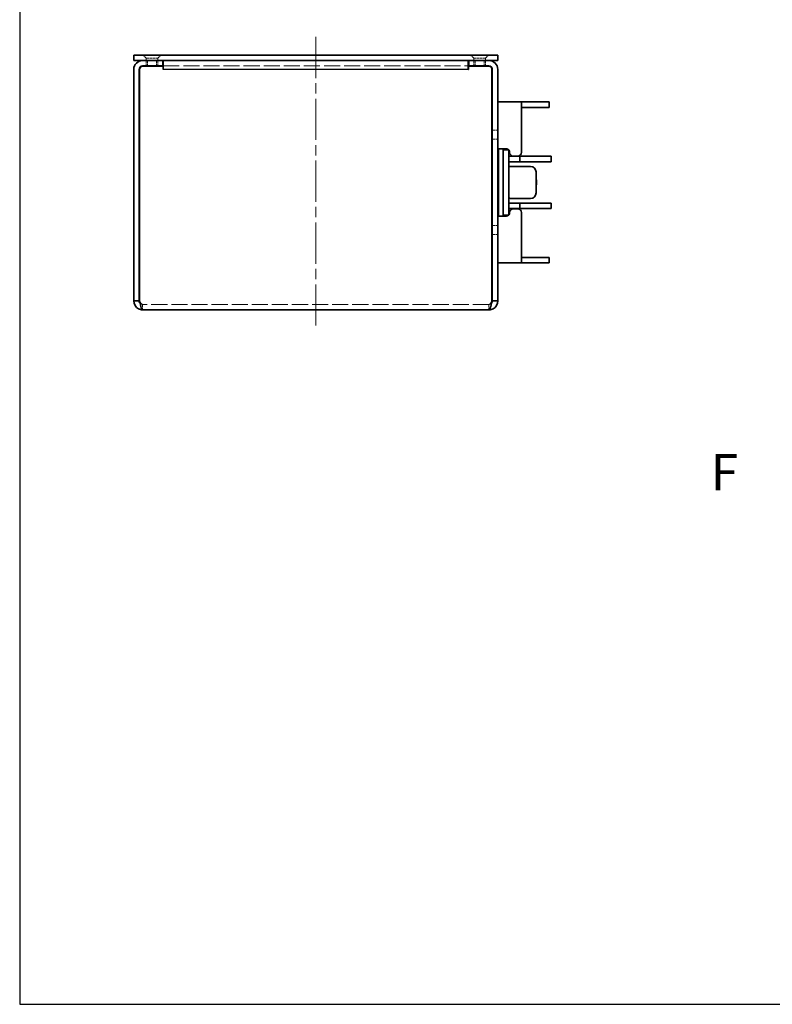
# Model space of a CAD drawing. Units: millimetres. Extents: x 0 to 2438, y 0 to 560.
# Drawn here: x 0 to 207, y 0 to 271 of the extents above; entities that cross this region are included whole.
import ezdxf

# ---------------------------------------------------------------- set-up
doc = ezdxf.new("R2010")
doc.units = ezdxf.units.MM
doc.header["$LTSCALE"] = 2
doc.linetypes.add('CHAIN', pattern=[0.3543, 0.2362, -0.0295, 0.0591, -0.0295])
doc.linetypes.add('DASHED', pattern=[0.2067, 0.1654, -0.0413])
doc.layers.add('Centerline (ISO)', color=7, linetype='Continuous', lineweight=18, true_color=0x80ffff)
for name, color, linetype, lineweight in [('Hidden (ISO)', 7, 'DASHED', 18), ('Symbol (ISO)', 7, 'Continuous', 18), ('Visible (ISO)', 7, 'Continuous', 35)]:
    doc.layers.add(name, color=color, linetype=linetype, lineweight=lineweight)
doc.styles.add('Note Text (TK)', font='MS PGothic.ttf')

# ---------------------------------------------------------------- blocks, each defined once
blk = doc.blocks.new('TK-A3')
blk.add_lwpolyline([(0, 0), (403, 0), (403, 280), (0, 280)], close=True)

msp = doc.modelspace()

# ---------------------------------------------------------------- linework, layer by layer
msp.add_line((123.245, 256.856), (39.435, 256.866))
at = {"layer": 'Centerline (ISO)', "linetype": 'CHAIN', "ltscale": 23.990969}
msp.add_line((81.335, 265.803), (81.335, 185.803), dxfattribs=at)
at = {"layer": 'Hidden (ISO)', "ltscale": 2}
for p, q in [((34.745, 259.903), (33.845, 260.803)), ((37.945, 259.903), (34.745, 259.903)), ((34.745, 257.803), (34.745, 259.903)), ((37.945, 259.903), (38.845, 260.803)), ((124.735, 259.903), (123.835, 260.803)), ((124.735, 259.903), (127.935, 259.903)), ((127.935, 259.903), (128.835, 260.803)), ((127.935, 257.803), (127.935, 259.903)), ((35.115, 257.803), (35.115, 259.303)), ((37.574, 257.803), (37.574, 259.303)), ((37.945, 259.303), (37.945, 257.803)), ((124.735, 259.303), (124.735, 257.803)), ((125.105, 257.803), (125.105, 259.303)), ((127.564, 257.803), (127.564, 259.303)), ((129.835, 240.133), (131.335, 240.133)), ((129.835, 237.674), (131.335, 237.674)), ((129.835, 213.933), (131.335, 213.933)), ((129.835, 211.474), (131.335, 211.474)), ((33.772, 192.303), (33.772, 190.803)), ((128.897, 192.303), (128.897, 190.803))]:
    msp.add_line(p, q, dxfattribs=at)
at = {"layer": 'Hidden (ISO)'}
for p, q in [((37.945, 259.303), (37.945, 259.903)), ((124.735, 259.303), (124.735, 259.903))]:
    msp.add_line(p, q, dxfattribs=at)
at = {"layer": 'Hidden (ISO)', "ltscale": 13.352685}
for p, q in [((39.435, 257.803), (123.235, 257.803)), ((128.897, 192.303), (33.772, 192.303))]:
    msp.add_line(p, q, dxfattribs=at)
at = {"layer": 'Hidden (ISO)', "ltscale": 2}
for points in [[(33.772, 192.303), (33.528, 192.303), (33.285, 192.636), (33.041, 193.056), (33.005, 193.117), (32.97, 193.179), (32.935, 193.241)], [(128.897, 192.303), (129.141, 192.303), (129.385, 192.636), (129.629, 193.056), (129.665, 193.117), (129.7, 193.179), (129.735, 193.241)]]:
    msp.add_open_spline(points, degree=3, knots=[0, 0, 0, 0, 0.8738788, 0.8738788, 0.8738788, 1, 1, 1, 1], dxfattribs=at)
for points in [[(33.772, 192.303), (33.509, 192.303), (33.255, 192.428), (33.078, 192.622)], [(128.897, 192.303), (129.161, 192.303), (129.415, 192.428), (129.592, 192.622)]]:
    msp.add_open_spline(points, degree=3, dxfattribs=at)
at = {"layer": 'Visible (ISO)'}
for p, q in [((33.335, 260.803), (31.335, 260.803)), ((31.335, 259.303), (31.335, 260.803)), ((33.335, 260.803), (129.335, 260.803)), ((131.335, 260.803), (129.335, 260.803)), ((131.335, 260.803), (131.335, 259.303)), ((31.335, 259.303), (33.335, 259.303)), ((129.335, 259.303), (33.335, 259.303)), ((33.735, 257.703), (39.425, 257.703)), ((33.772, 259.303), (39.335, 259.303)), ((33.772, 257.803), (39.335, 257.803)), ((39.335, 257.803), (39.335, 259.303)), ((39.435, 257.803), (39.335, 257.803)), ((39.425, 257.703), (39.425, 256.856)), ((39.435, 256.866), (39.435, 259.303)), ((123.235, 259.303), (123.235, 256.866)), ((123.335, 257.803), (123.235, 257.803)), ((123.245, 256.856), (123.245, 257.703)), ((123.245, 257.703), (128.935, 257.703)), ((123.335, 259.303), (128.897, 259.303)), ((123.335, 257.803), (123.335, 259.303)), ((128.897, 257.803), (123.335, 257.803)), ((129.335, 259.303), (131.335, 259.303)), ((31.335, 193.241), (31.335, 256.866)), ((32.835, 193.241), (32.835, 256.866)), ((32.935, 256.903), (32.935, 193.241)), ((39.425, 256.856), (39.435, 256.856)), ((39.435, 256.856), (39.435, 256.866)), ((123.235, 256.866), (123.235, 256.856)), ((123.235, 256.856), (123.245, 256.856)), ((129.735, 256.903), (129.735, 193.241)), ((129.835, 193.241), (129.835, 256.866)), ((131.335, 256.866), (131.335, 193.241)), ((133.835, 247.903), (131.335, 247.903)), ((133.835, 247.903), (137.835, 247.903)), ((145.435, 247.903), (137.835, 247.903)), ((137.835, 234.053), (137.835, 247.903)), ((145.435, 246.403), (137.835, 246.403)), ((145.435, 247.903), (145.435, 246.403)), ((129.835, 240.403), (129.735, 240.403)), ((129.835, 237.403), (129.735, 237.403)), ((129.735, 234.803), (129.835, 234.803)), ((133.585, 235.053), (131.544, 235.053)), ((131.544, 216.553), (131.544, 235.053)), ((132.835, 234.803), (132.835, 233.803)), ((134.335, 234.803), (132.835, 234.803)), ((132.835, 217.803), (132.835, 233.803)), ((133.835, 234.803), (133.835, 235.022)), ((134.335, 233.803), (134.335, 234.803)), ((134.335, 217.803), (134.335, 233.803)), ((134.335, 233.003), (135.935, 233.003)), ((135.585, 233.053), (136.835, 233.053)), ((135.935, 233.003), (137.435, 233.003)), ((141.185, 233.003), (137.435, 233.003)), ((137.435, 233.003), (137.435, 231.503)), ((141.185, 233.003), (142.285, 233.003)), ((146.035, 233.003), (142.285, 233.003)), ((146.035, 233.003), (146.035, 231.503)), ((134.335, 231.503), (135.935, 231.503)), ((134.835, 230.203), (140.335, 230.203)), ((135.935, 231.503), (137.435, 231.503)), ((141.185, 231.503), (137.435, 231.503)), ((141.185, 231.503), (142.285, 231.503)), ((146.035, 231.503), (142.285, 231.503)), ((141.835, 228.703), (141.835, 222.903)), ((135.935, 220.103), (134.335, 220.103)), ((140.335, 221.403), (134.835, 221.403)), ((137.435, 220.103), (135.935, 220.103)), ((137.435, 220.103), (137.435, 218.603)), ((137.435, 220.103), (141.185, 220.103)), ((142.285, 220.103), (141.185, 220.103)), ((142.285, 220.103), (146.035, 220.103)), ((146.035, 220.103), (146.035, 218.603)), ((129.735, 216.803), (129.835, 216.803)), ((131.544, 216.553), (133.585, 216.553)), ((132.835, 217.803), (132.835, 216.803)), ((134.335, 216.803), (132.835, 216.803)), ((133.835, 216.585), (133.835, 216.803)), ((135.935, 218.603), (134.335, 218.603)), ((134.335, 216.803), (134.335, 217.803)), ((136.835, 218.553), (135.585, 218.553)), ((137.435, 218.603), (135.935, 218.603)), ((137.435, 218.603), (141.185, 218.603)), ((137.835, 203.703), (137.835, 217.553)), ((142.285, 218.603), (141.185, 218.603)), ((142.285, 218.603), (146.035, 218.603)), ((129.835, 214.203), (129.735, 214.203)), ((129.835, 211.203), (129.735, 211.203)), ((131.335, 203.703), (133.835, 203.703)), ((137.835, 203.703), (133.835, 203.703)), ((137.835, 205.203), (145.435, 205.203)), ((137.835, 203.703), (145.435, 203.703)), ((145.435, 205.203), (145.435, 203.703)), ((32.835, 193.241), (31.335, 193.241)), ((131.335, 193.241), (129.835, 193.241)), ((33.772, 190.803), (128.897, 190.803))]:
    msp.add_line(p, q, dxfattribs=at)
for centre, radius, start, end in [((33.772, 256.866), 2.437, 90, 180), ((33.772, 256.866), 0.938, 90, 180), ((33.735, 256.903), 0.8, 90, 180), ((128.897, 256.866), 2.438, 0, 90), ((128.897, 256.866), 0.938, 0, 90), ((128.935, 256.903), 0.8, 0, 90), ((133.585, 234.053), 1, 48.59038, 75.52249), ((133.585, 234.053), 1, 0, 41.40962), ((135.585, 234.053), 1, 180, 270), ((136.835, 234.053), 1, 270, 0), ((134.835, 229.203), 1, 90, 120), ((140.335, 228.703), 1.5, 0, 90), ((140.335, 222.903), 1.5, 270, 0), ((134.835, 222.403), 1, 240, 270), ((133.585, 217.553), 1, 284.47751, 311.40962), ((133.585, 217.553), 1, 318.59038, 0), ((135.585, 217.553), 1, 90, 180), ((136.835, 217.553), 1, 0, 90)]:
    msp.add_arc(centre, radius, start, end, dxfattribs=at)
for points in [[(133.585, 235.053), (133.666, 235.053), (133.752, 235.043), (133.835, 235.022)], [(133.835, 216.585), (133.752, 216.564), (133.666, 216.553), (133.585, 216.553)], [(32.935, 193.241), (32.981, 193.03), (33.027, 192.82), (33.073, 192.617)], [(129.735, 193.241), (129.689, 193.03), (129.643, 192.82), (129.597, 192.617)]]:
    msp.add_open_spline(points, degree=3, dxfattribs=at)
for points, knots in [([(141.835, 226.839), (141.925, 226.534), (141.975, 226.216), (141.994, 225.52), (141.943, 225.133), (141.835, 224.768)], [0.60953761, 0.60953761, 0.60953761, 0.60953761, 0.70476128, 0.70476128, 0.81933651, 0.81933651, 0.81933651, 0.81933651]), ([(31.335, 193.241), (31.335, 192.363), (31.851, 191.503), (32.626, 191.09), (32.977, 190.903), (33.374, 190.803), (33.772, 190.803)], [-1, -1, -1, -1, -0.3118108, -0.3118108, -0.3118108, 0, 0, 0, 0]), ([(33.078, 192.622), (32.967, 192.744), (32.886, 192.894), (32.853, 193.056), (32.841, 193.117), (32.835, 193.179), (32.835, 193.241)], [0.53608866, 0.53608866, 0.53608866, 0.53608866, 0.8738788, 0.8738788, 0.8738788, 1, 1, 1, 1]), ([(33.073, 192.617), (33.219, 191.973), (33.365, 191.404), (33.511, 191.09), (33.598, 190.903), (33.685, 190.803), (33.772, 190.803)], [-0.83511257, -0.83511257, -0.83511257, -0.83511257, -0.31181078, -0.31181078, -0.31181078, 0, 0, 0, 0]), ([(131.335, 193.241), (131.335, 192.363), (130.819, 191.503), (130.044, 191.09), (129.693, 190.903), (129.295, 190.803), (128.897, 190.803)], [-1, -1, -1, -1, -0.3118108, -0.3118108, -0.3118108, 0, 0, 0, 0]), ([(129.597, 192.617), (129.451, 191.973), (129.305, 191.404), (129.159, 191.09), (129.072, 190.903), (128.984, 190.803), (128.897, 190.803)], [-0.83511257, -0.83511257, -0.83511257, -0.83511257, -0.31181078, -0.31181078, -0.31181078, 0, 0, 0, 0]), ([(129.592, 192.622), (129.703, 192.744), (129.784, 192.894), (129.817, 193.056), (129.829, 193.117), (129.835, 193.179), (129.835, 193.241)], [0.53608866, 0.53608866, 0.53608866, 0.53608866, 0.8738788, 0.8738788, 0.8738788, 1, 1, 1, 1])]:
    msp.add_open_spline(points, degree=3, knots=knots, dxfattribs=at)

# ---------------------------------------------------------------- block references
at = {"lineweight": 0, "xscale": 2, "yscale": 2, "zscale": 2}
msp.add_blockref('TK-A3', (0, 0), dxfattribs=at)

# ---------------------------------------------------------------- texts
at = {"layer": 'Symbol (ISO)', "color": 7, "insert": (189.834, 146.166), "char_height": 10, "attachment_point": 4, "line_spacing_factor": 1.5, "style": 'Note Text (TK)'}
msp.add_mtext('{\\fArial|b0|i0;\\H10.0000;F}', dxfattribs=at)

doc.saveas('drawing.dxf')
